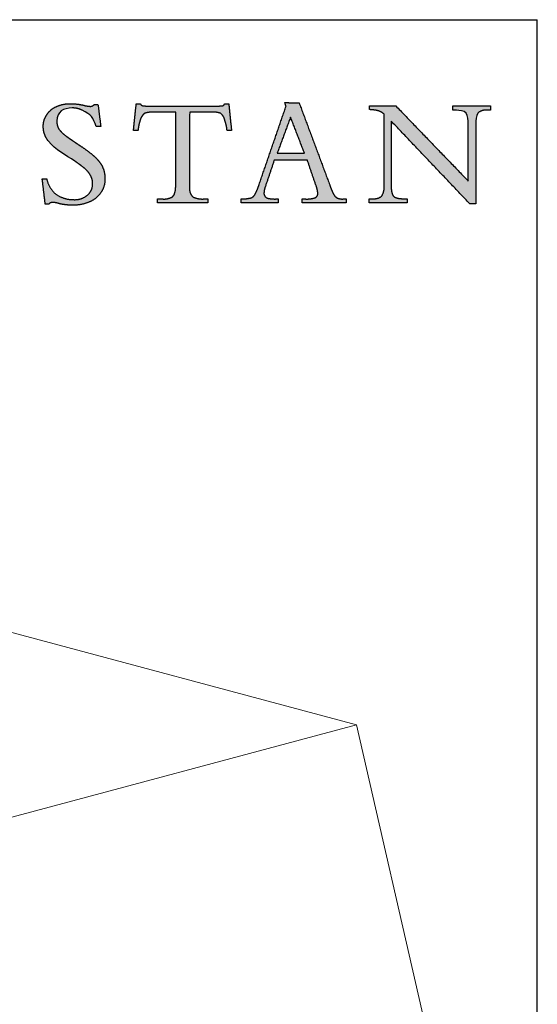
# Model space of a CAD drawing. Units: inches. Extents: x 4 to 128, y 5 to 98.
# Drawn here: x 115 to 128, y 75 to 98 of the extents above; entities that cross this region are included whole.
import ezdxf

# ---------------------------------------------------------------- set-up
doc = ezdxf.new("R2010")
doc.units = ezdxf.units.IN
doc.header["$LTSCALE"] = 12
doc.header["$MEASUREMENT"] = 0
doc.layers.add('LOGOS', color=7, linetype='Continuous')

# ---------------------------------------------------------------- blocks, each defined once
blk = doc.blocks.new('Block3')
at = {"layer": 'LOGOS'}
h = blk.add_hatch(color=7, dxfattribs=at)
edge = h.paths.add_edge_path(flags=0)
edge.add_spline(control_points=[(57.812, 17.796), (57.943, 16.77), (58.073, 15.743)], knot_values=[0, 0, 0, 0.075137, 0.075137, 0.075137], weights=[1, 1, 1], degree=2, periodic=0)
edge.add_spline(control_points=[(58.073, 15.743), (57.862, 15.743), (57.652, 15.743)], knot_values=[0, 0, 0, 0.015313, 0.015313, 0.015313], weights=[1, 1, 1], degree=2, periodic=0)
edge.add_spline(control_points=[(57.652, 15.743), (57.357, 16.579), (57.159, 16.859), (56.346, 17.253)], knot_values=[-0.07528, -0.07528, -0.07528, -0.07528, 0, 0, 0, 0], weights=[1, 1, 1, 1], degree=3, periodic=0)
edge.add_spline(control_points=[(56.346, 17.253), (56.052, 17.403), (55.73, 17.478), (55.399, 17.472)], knot_values=[0, 0, 0, 0, 0.035654, 0.035654, 0.035654, 0.035654], weights=[1, 0.980301, 0.980301, 1], degree=3, periodic=0)
edge.add_spline(control_points=[(55.399, 17.472), (54.612, 17.472), (53.971, 17.133), (53.971, 16.257)], knot_values=[0.035654, 0.035654, 0.035654, 0.035654, 0.112993, 0.112993, 0.112993, 0.112993], weights=[1, 1, 1, 1], degree=3, periodic=0)
edge.add_spline(control_points=[(53.971, 16.257), (53.953, 15.845), (54.169, 15.495)], knot_values=[0, 0, 0, 0.029025, 0.029025, 0.029025], weights=[1, 0.955846, 1], degree=2, periodic=0)
edge.add_spline(control_points=[(54.169, 15.495), (54.494, 15.069), (54.941, 14.772)], knot_values=[0, 0, 0, 0.038578, 0.038578, 0.038578], weights=[1, 0.98633, 1], degree=2, periodic=0)
edge.add_spline(control_points=[(54.941, 14.772), (55.148, 14.623), (55.362, 14.482)], knot_values=[0, 0, 0, 0.018551, 0.018551, 0.018551], weights=[1, 0.999805, 1], degree=2, periodic=0)
edge.add_spline(control_points=[(55.362, 14.482), (55.527, 14.367), (55.692, 14.25)], knot_values=[0, 0, 0, 0.014663, 0.014663, 0.014663], weights=[1, 0.999999, 1], degree=2, periodic=0)
edge.add_spline(control_points=[(55.692, 14.25), (55.916, 14.098), (56.141, 13.949)], knot_values=[0, 0, 0, 0.019638, 0.019638, 0.019638], weights=[1, 0.999973, 1], degree=2, periodic=0)
edge.add_spline(control_points=[(56.141, 13.949), (56.727, 13.567), (57.27, 13.126)], knot_values=[0.019638, 0.019638, 0.019638, 0.070368, 0.070368, 0.070368], weights=[1, 0.998684, 1], degree=2, periodic=0)
edge.add_spline(control_points=[(57.27, 13.126), (57.613, 12.848), (57.894, 12.506)], knot_values=[0.070368, 0.070368, 0.070368, 0.102355, 0.102355, 0.102355], weights=[1, 0.994846, 1], degree=2, periodic=0)
edge.add_spline(control_points=[(57.894, 12.506), (58.134, 12.215), (58.275, 11.865)], knot_values=[0.102355, 0.102355, 0.102355, 0.129554, 0.129554, 0.129554], weights=[1, 0.988133, 1], degree=2, periodic=0)
edge.add_spline(control_points=[(58.275, 11.865), (58.481, 11.377), (58.459, 10.847)], knot_values=[0, 0, 0, 0.037853, 0.037853, 0.037853], weights=[1, 0.975761, 1], degree=2, periodic=0)
edge.add_spline(control_points=[(58.459, 10.847), (58.479, 10.145), (58.08, 9.567)], knot_values=[0, 0, 0, 0.049319, 0.049319, 0.049319], weights=[1, 0.950507, 1], degree=2, periodic=0)
edge.add_spline(control_points=[(58.08, 9.567), (57.676, 8.964), (57.003, 8.696)], knot_values=[0.049319, 0.049319, 0.049319, 0.10038, 0.10038, 0.10038], weights=[1, 0.955217, 1], degree=2, periodic=0)
edge.add_spline(control_points=[(57.003, 8.696), (56.247, 8.372), (55.425, 8.39)], knot_values=[0, 0, 0, 0.058801, 0.058801, 0.058801], weights=[1, 0.97723, 1], degree=2, periodic=0)
edge.add_spline(control_points=[(55.425, 8.39), (55.156, 8.391), (54.889, 8.421)], knot_values=[0.058801, 0.058801, 0.058801, 0.078284, 0.078284, 0.078284], weights=[1, 0.998637, 1], degree=2, periodic=0)
edge.add_spline(control_points=[(54.889, 8.421), (54.612, 8.446), (54.34, 8.505)], knot_values=[0, 0, 0, 0.020195, 0.020195, 0.020195], weights=[1, 0.997971, 1], degree=2, periodic=0)
edge.add_spline(control_points=[(54.34, 8.505), (54.135, 8.556), (53.93, 8.607)], knot_values=[0, 0, 0, 0.015332, 0.015332, 0.015332], weights=[1, 1, 1], degree=2, periodic=0)
edge.add_spline(control_points=[(53.93, 8.607), (53.766, 8.648), (53.597, 8.65)], knot_values=[0, 0, 0, 0.012211, 0.012211, 0.012211], weights=[1, 0.992892, 1], degree=2, periodic=0)
edge.add_spline(control_points=[(53.597, 8.65), (53.367, 8.673), (53.223, 8.491)], knot_values=[0, 0, 0, 0.015404, 0.015404, 0.015404], weights=[1, 0.877476, 1], degree=2, periodic=0)
edge.add_spline(control_points=[(53.223, 8.491), (53.057, 8.491), (52.89, 8.491)], knot_values=[0, 0, 0, 0.012086, 0.012086, 0.012086], weights=[1, 1, 1], degree=2, periodic=0)
edge.add_spline(control_points=[(52.89, 8.491), (52.749, 9.675), (52.607, 10.859)], knot_values=[0, 0, 0, 0.086585, 0.086585, 0.086585], weights=[1, 1, 1], degree=2, periodic=0)
edge.add_spline(control_points=[(52.607, 10.859), (52.818, 10.859), (53.028, 10.859)], knot_values=[0, 0, 0, 0.015292, 0.015292, 0.015292], weights=[1, 1, 1], degree=2, periodic=0)
edge.add_spline(control_points=[(53.028, 10.859), (53.201, 10.019), (53.842, 9.451)], knot_values=[0, 0, 0, 0.060081, 0.060081, 0.060081], weights=[1, 0.948744, 1], degree=2, periodic=0)
edge.add_spline(control_points=[(53.842, 9.451), (54.611, 8.892), (55.562, 8.911)], knot_values=[0, 0, 0, 0.066632, 0.066632, 0.066632], weights=[1, 0.947895, 1], degree=2, periodic=0)
edge.add_spline(control_points=[(55.562, 8.911), (56.267, 8.882), (56.819, 9.321)], knot_values=[0, 0, 0, 0.049019, 0.049019, 0.049019], weights=[1, 0.937526, 1], degree=2, periodic=0)
edge.add_spline(control_points=[(56.819, 9.321), (57.326, 9.733), (57.308, 10.387)], knot_values=[0.049019, 0.049019, 0.049019, 0.093124, 0.093124, 0.093124], weights=[1, 0.897173, 1], degree=2, periodic=0)
edge.add_spline(control_points=[(57.308, 10.387), (57.319, 10.813), (57.105, 11.183)], knot_values=[0, 0, 0, 0.030202, 0.030202, 0.030202], weights=[1, 0.962499, 1], degree=2, periodic=0)
edge.add_spline(control_points=[(57.105, 11.183), (56.861, 11.61), (56.468, 11.906)], knot_values=[0.030202, 0.030202, 0.030202, 0.065462, 0.065462, 0.065462], weights=[1, 0.979538, 1], degree=2, periodic=0)
edge.add_spline(control_points=[(56.468, 11.906), (56.2, 12.12), (55.925, 12.322), (55.641, 12.514)], knot_values=[0, 0, 0, 0, 0.037252, 0.037252, 0.037252, 0.037252], weights=[1, 0.999477, 0.999477, 1], degree=3, periodic=0)
edge.add_spline(control_points=[(55.641, 12.514), (54.846, 13.067), (53.82, 13.555), (53.183, 14.366)], knot_values=[0.037252, 0.037252, 0.037252, 0.037252, 0.149531, 0.149531, 0.149531, 0.149531], weights=[1, 1, 1, 1], degree=3, periodic=0)
edge.add_spline(control_points=[(53.183, 14.366), (52.867, 14.76), (52.702, 15.238), (52.706, 15.743)], knot_values=[0.149531, 0.149531, 0.149531, 0.149531, 0.203505, 0.203505, 0.203505, 0.203505], weights=[1, 0.961303, 0.961303, 1], degree=3, periodic=0)
edge.add_spline(control_points=[(52.706, 15.743), (52.691, 16.34), (53.027, 16.833)], knot_values=[0, 0, 0, 0.041937, 0.041937, 0.041937], weights=[1, 0.951743, 1], degree=2, periodic=0)
edge.add_spline(control_points=[(53.027, 16.833), (53.359, 17.357), (53.932, 17.593)], knot_values=[0.041937, 0.041937, 0.041937, 0.085523, 0.085523, 0.085523], weights=[1, 0.953169, 1], degree=2, periodic=0)
edge.add_spline(control_points=[(53.932, 17.593), (54.558, 17.888), (55.25, 17.868)], knot_values=[0, 0, 0, 0.049332, 0.049332, 0.049332], weights=[1, 0.972542, 1], degree=2, periodic=0)
edge.add_spline(control_points=[(55.25, 17.868), (55.872, 17.867), (56.476, 17.723)], knot_values=[0, 0, 0, 0.044926, 0.044926, 0.044926], weights=[1, 0.993342, 1], degree=2, periodic=0)
edge.add_spline(control_points=[(56.476, 17.723), (56.771, 17.637), (57.077, 17.622)], knot_values=[0, 0, 0, 0.022166, 0.022166, 0.022166], weights=[1, 0.993148, 1], degree=2, periodic=0)
edge.add_spline(control_points=[(57.077, 17.622), (57.313, 17.615), (57.466, 17.796)], knot_values=[0, 0, 0, 0.016002, 0.016002, 0.016002], weights=[1, 0.900572, 1], degree=2, periodic=0)
edge.add_spline(control_points=[(57.466, 17.796), (57.639, 17.796), (57.812, 17.796)], knot_values=[0, 0, 0, 0.012575, 0.012575, 0.012575], weights=[1, 1, 1], degree=2, periodic=0)
h = blk.add_hatch(color=7, dxfattribs=at)
edge = h.paths.add_edge_path(flags=0)
edge.add_spline(control_points=[(65.058, 9.999), (65.066, 10.119), (65.073, 10.238)], knot_values=[0, 0, 0, 0.008682, 0.008682, 0.008682], weights=[1, 1, 1], degree=2, periodic=0)
edge.add_spline(control_points=[(65.073, 10.238), (65.073, 10.369), (65.073, 10.5)], knot_values=[0, 0, 0, 0.009514, 0.009514, 0.009514], weights=[1, 1, 1], degree=2, periodic=0)
edge.add_spline(control_points=[(65.073, 10.5), (65.079, 13.791), (65.084, 17.082)], knot_values=[0, 0, 0, 0.238996, 0.238996, 0.238996], weights=[1, 1, 1], degree=2, periodic=0)
edge.add_spline(control_points=[(65.084, 17.082), (64.033, 17.082), (62.981, 17.082)], knot_values=[0, 0, 0, 0.076377, 0.076377, 0.076377], weights=[1, 1, 1], degree=2, periodic=0)
edge.add_spline(control_points=[(62.981, 17.082), (62.564, 17.099), (62.168, 16.969)], knot_values=[0, 0, 0, 0.02994, 0.02994, 0.02994], weights=[1, 0.983963, 1], degree=2, periodic=0)
edge.add_spline(control_points=[(62.168, 16.969), (61.879, 16.745), (61.771, 16.395)], knot_values=[0, 0, 0, 0.025746, 0.025746, 0.025746], weights=[1, 0.953039, 1], degree=2, periodic=0)
edge.add_spline(control_points=[(61.771, 16.395), (61.605, 15.893), (61.546, 15.367)], knot_values=[0, 0, 0, 0.038281, 0.038281, 0.038281], weights=[1, 0.994604, 1], degree=2, periodic=0)
edge.add_spline(control_points=[(61.546, 15.367), (61.379, 15.367), (61.212, 15.367)], knot_values=[0, 0, 0, 0.01213, 0.01213, 0.01213], weights=[1, 1, 1], degree=2, periodic=0)
edge.add_spline(control_points=[(61.212, 15.367), (61.167, 15.367), (61.123, 15.367)], knot_values=[0, 0, 0, 0.003245, 0.003245, 0.003245], weights=[1, 1, 1], degree=2, periodic=0)
edge.add_spline(control_points=[(61.123, 15.367), (61.167, 15.795), (61.212, 16.224)], knot_values=[0, 0, 0, 0.031265, 0.031265, 0.031265], weights=[1, 1, 1], degree=2, periodic=0)
edge.add_spline(control_points=[(61.212, 16.224), (61.297, 17.033), (61.381, 17.842)], knot_values=[0, 0, 0, 0.059078, 0.059078, 0.059078], weights=[1, 1, 1], degree=2, periodic=0)
edge.add_spline(control_points=[(61.381, 17.842), (61.579, 17.842), (61.776, 17.842)], knot_values=[0, 0, 0, 0.014347, 0.014347, 0.014347], weights=[1, 1, 1], degree=2, periodic=0)
edge.add_spline(control_points=[(61.776, 17.842), (61.856, 17.692), (62.024, 17.674)], knot_values=[0, 0, 0, 0.011323, 0.011323, 0.011323], weights=[1, 0.883086, 1], degree=2, periodic=0)
edge.add_spline(control_points=[(62.024, 17.674), (62.365, 17.635), (62.709, 17.643)], knot_values=[0.011323, 0.011323, 0.011323, 0.036216, 0.036216, 0.036216], weights=[1, 0.997684, 1], degree=2, periodic=0)
edge.add_spline(control_points=[(62.709, 17.643), (65.717, 17.643), (68.725, 17.643)], knot_values=[0, 0, 0, 0.218451, 0.218451, 0.218451], weights=[1, 1, 1], degree=2, periodic=0)
edge.add_spline(control_points=[(68.725, 17.643), (69.074, 17.635), (69.421, 17.679)], knot_values=[0, 0, 0, 0.025311, 0.025311, 0.025311], weights=[1, 0.997291, 1], degree=2, periodic=0)
edge.add_spline(control_points=[(69.421, 17.679), (69.573, 17.696), (69.622, 17.842)], knot_values=[0.025311, 0.025311, 0.025311, 0.035252, 0.035252, 0.035252], weights=[1, 0.843987, 1], degree=2, periodic=0)
edge.add_spline(control_points=[(69.622, 17.842), (69.82, 17.842), (70.017, 17.842)], knot_values=[0, 0, 0, 0.01434, 0.01434, 0.01434], weights=[1, 1, 1], degree=2, periodic=0)
edge.add_spline(control_points=[(70.017, 17.842), (70.147, 16.605), (70.276, 15.367)], knot_values=[0, 0, 0, 0.090344, 0.090344, 0.090344], weights=[1, 1, 1], degree=2, periodic=0)
edge.add_spline(control_points=[(70.276, 15.367), (70.067, 15.367), (69.859, 15.367)], knot_values=[0, 0, 0, 0.015133, 0.015133, 0.015133], weights=[1, 1, 1], degree=2, periodic=0)
edge.add_spline(control_points=[(69.859, 15.367), (69.803, 15.903), (69.622, 16.412)], knot_values=[0, 0, 0, 0.038977, 0.038977, 0.038977], weights=[1, 0.99306, 1], degree=2, periodic=0)
edge.add_spline(control_points=[(69.622, 16.412), (69.529, 16.753), (69.252, 16.974)], knot_values=[0, 0, 0, 0.024849, 0.024849, 0.024849], weights=[1, 0.950724, 1], degree=2, periodic=0)
edge.add_spline(control_points=[(69.252, 16.974), (68.863, 17.101), (68.454, 17.082)], knot_values=[0, 0, 0, 0.029397, 0.029397, 0.029397], weights=[1, 0.983634, 1], degree=2, periodic=0)
edge.add_spline(control_points=[(68.454, 17.082), (67.412, 17.082), (66.369, 17.082)], knot_values=[0, 0, 0, 0.075736, 0.075736, 0.075736], weights=[1, 1, 1], degree=2, periodic=0)
edge.add_spline(control_points=[(66.369, 17.082), (66.363, 13.791), (66.357, 10.5)], knot_values=[0, 0, 0, 0.238996, 0.238996, 0.238996], weights=[1, 1, 1], degree=2, periodic=0)
edge.add_spline(control_points=[(66.357, 10.5), (66.357, 10.369), (66.357, 10.238)], knot_values=[0, 0, 0, 0.009514, 0.009514, 0.009514], weights=[1, 1, 1], degree=2, periodic=0)
edge.add_spline(control_points=[(66.357, 10.238), (66.357, 10.119), (66.357, 9.999)], knot_values=[0, 0, 0, 0.008666, 0.008666, 0.008666], weights=[1, 1, 1], degree=2, periodic=0)
edge.add_spline(control_points=[(66.357, 9.999), (66.315, 9.524), (66.649, 9.183)], knot_values=[0, 0, 0, 0.032467, 0.032467, 0.032467], weights=[1, 0.908426, 1], degree=2, periodic=0)
edge.add_spline(control_points=[(66.649, 9.183), (67.137, 8.937), (67.683, 8.976)], knot_values=[0, 0, 0, 0.038757, 0.038757, 0.038757], weights=[1, 0.964207, 1], degree=2, periodic=0)
edge.add_spline(control_points=[(67.683, 8.976), (67.872, 8.976), (68.062, 8.976)], knot_values=[0, 0, 0, 0.013768, 0.013768, 0.013768], weights=[1, 1, 1], degree=2, periodic=0)
edge.add_spline(control_points=[(68.062, 8.976), (68.062, 8.792), (68.062, 8.607)], knot_values=[0, 0, 0, 0.013382, 0.013382, 0.013382], weights=[1, 1, 1], degree=2, periodic=0)
edge.add_spline(control_points=[(68.062, 8.607), (65.708, 8.607), (63.355, 8.607)], knot_values=[0, 0, 0, 0.1709, 0.1709, 0.1709], weights=[1, 1, 1], degree=2, periodic=0)
edge.add_spline(control_points=[(63.355, 8.607), (63.355, 8.792), (63.355, 8.976)], knot_values=[0, 0, 0, 0.013382, 0.013382, 0.013382], weights=[1, 1, 1], degree=2, periodic=0)
edge.add_spline(control_points=[(63.355, 8.976), (63.588, 8.976), (63.82, 8.976)], knot_values=[0, 0, 0, 0.016885, 0.016885, 0.016885], weights=[1, 1, 1], degree=2, periodic=0)
edge.add_spline(control_points=[(63.82, 8.976), (64.331, 8.924), (64.775, 9.183)], knot_values=[0, 0, 0, 0.036062, 0.036062, 0.036062], weights=[1, 0.950506, 1], degree=2, periodic=0)
edge.add_spline(control_points=[(64.775, 9.183), (65.002, 9.358), (65.044, 9.763), (65.058, 9.999)], knot_values=[-0.032259, -0.032259, -0.032259, -0.032259, 0, 0, 0, 0], weights=[1, 1, 1, 1], degree=3, periodic=0)
h = blk.add_hatch(color=7, dxfattribs=at)
edge = h.paths.add_edge_path(flags=0)
edge.add_spline(control_points=[(78.086, 9.095), (78.36, 9.229), (78.333, 9.532)], knot_values=[0, 0, 0, 0.019375, 0.019375, 0.019375], weights=[1, 0.823995, 1], degree=2, periodic=0)
edge.add_spline(control_points=[(78.333, 9.532), (78.284, 9.913), (78.147, 10.271)], knot_values=[0, 0, 0, 0.027722, 0.027722, 0.027722], weights=[1, 0.993001, 1], degree=2, periodic=0)
edge.add_spline(control_points=[(78.147, 10.271), (77.749, 11.433), (77.352, 12.595)], knot_values=[0, 0, 0, 0.089178, 0.089178, 0.089178], weights=[1, 1, 1], degree=2, periodic=0)
edge.add_spline(control_points=[(77.352, 12.595), (75.806, 12.594), (74.26, 12.593)], knot_values=[0, 0, 0, 0.112242, 0.112242, 0.112242], weights=[1, 1, 1], degree=2, periodic=0)
edge.add_spline(control_points=[(74.26, 12.593), (73.851, 11.379), (73.442, 10.165)], knot_values=[0, 0, 0, 0.093037, 0.093037, 0.093037], weights=[1, 1, 1], degree=2, periodic=0)
edge.add_spline(control_points=[(73.442, 10.165), (73.319, 9.86), (73.303, 9.532)], knot_values=[0, 0, 0, 0.023629, 0.023629, 0.023629], weights=[1, 0.986263, 1], degree=2, periodic=0)
edge.add_spline(control_points=[(73.303, 9.532), (73.29, 9.346), (73.41, 9.203)], knot_values=[0, 0, 0, 0.01286, 0.01286, 0.01286], weights=[1, 0.927355, 1], degree=2, periodic=0)
edge.add_spline(control_points=[(73.41, 9.203), (73.551, 9.054), (73.754, 9.026)], knot_values=[0, 0, 0, 0.014337, 0.014337, 0.014337], weights=[1, 0.942452, 1], degree=2, periodic=0)
edge.add_spline(control_points=[(73.754, 9.026), (74.077, 8.962), (74.406, 8.973)], knot_values=[0, 0, 0, 0.023773, 0.023773, 0.023773], weights=[1, 0.993554, 1], degree=2, periodic=0)
edge.add_spline(control_points=[(74.406, 8.973), (74.511, 8.973), (74.617, 8.973)], knot_values=[0, 0, 0, 0.007667, 0.007667, 0.007667], weights=[1, 1, 1], degree=2, periodic=0)
edge.add_spline(control_points=[(74.617, 8.973), (74.617, 8.79), (74.617, 8.607)], knot_values=[0, 0, 0, 0.013265, 0.013265, 0.013265], weights=[1, 1, 1], degree=2, periodic=0)
edge.add_spline(control_points=[(74.617, 8.607), (72.894, 8.607), (71.172, 8.607)], knot_values=[0, 0, 0, 0.125079, 0.125079, 0.125079], weights=[1, 1, 1], degree=2, periodic=0)
edge.add_spline(control_points=[(71.172, 8.607), (71.172, 8.79), (71.172, 8.973)], knot_values=[0, 0, 0, 0.013265, 0.013265, 0.013265], weights=[1, 1, 1], degree=2, periodic=0)
edge.add_spline(control_points=[(71.172, 8.973), (71.642, 8.975), (72.102, 9.076)], knot_values=[0, 0, 0, 0.034033, 0.034033, 0.034033], weights=[1, 0.994337, 1], degree=2, periodic=0)
edge.add_spline(control_points=[(72.102, 9.076), (72.356, 9.181), (72.476, 9.429)], knot_values=[0, 0, 0, 0.019115, 0.019115, 0.019115], weights=[1, 0.934253, 1], degree=2, periodic=0)
edge.add_spline(control_points=[(72.476, 9.429), (72.706, 9.862), (72.852, 10.33)], knot_values=[0, 0, 0, 0.035488, 0.035488, 0.035488], weights=[1, 0.995741, 1], degree=2, periodic=0)
edge.add_spline(control_points=[(72.852, 10.33), (74.107, 13.977), (75.362, 17.625)], knot_values=[0, 0, 0, 0.280138, 0.280138, 0.280138], weights=[1, 1, 1], degree=2, periodic=0)
edge.add_spline(control_points=[(75.362, 17.625), (75.309, 17.798), (75.256, 17.971)], knot_values=[0, 0, 0, 0.012965, 0.012965, 0.012965], weights=[1, 1, 1], degree=2, periodic=0)
edge.add_spline(control_points=[(75.256, 17.971), (75.921, 17.961), (76.585, 17.951)], knot_values=[0, 0, 0, 0.048245, 0.048245, 0.048245], weights=[1, 1, 1], degree=2, periodic=0)
edge.add_spline(control_points=[(76.585, 17.951), (78.01, 14.126), (79.436, 10.3)], knot_values=[0, 0, 0, 0.296453, 0.296453, 0.296453], weights=[1, 1, 1], degree=2, periodic=0)
edge.add_spline(control_points=[(79.436, 10.3), (79.586, 9.861), (79.788, 9.444)], knot_values=[0, 0, 0, 0.033647, 0.033647, 0.033647], weights=[1, 0.998138, 1], degree=2, periodic=0)
edge.add_spline(control_points=[(79.788, 9.444), (79.901, 9.204), (80.132, 9.073)], knot_values=[0.033647, 0.033647, 0.033647, 0.052312, 0.052312, 0.052312], weights=[1, 0.953066, 1], degree=2, periodic=0)
edge.add_spline(control_points=[(80.132, 9.073), (80.389, 8.954), (80.672, 8.973)], knot_values=[0, 0, 0, 0.020141, 0.020141, 0.020141], weights=[1, 0.968795, 1], degree=2, periodic=0)
edge.add_spline(control_points=[(80.672, 8.973), (80.821, 8.973), (80.97, 8.973)], knot_values=[0, 0, 0, 0.010831, 0.010831, 0.010831], weights=[1, 1, 1], degree=2, periodic=0)
edge.add_spline(control_points=[(80.97, 8.973), (80.97, 8.79), (80.97, 8.607)], knot_values=[0, 0, 0, 0.013265, 0.013265, 0.013265], weights=[1, 1, 1], degree=2, periodic=0)
edge.add_spline(control_points=[(80.97, 8.607), (78.914, 8.607), (76.857, 8.607)], knot_values=[0, 0, 0, 0.149361, 0.149361, 0.149361], weights=[1, 1, 1], degree=2, periodic=0)
edge.add_spline(control_points=[(76.857, 8.607), (76.857, 8.79), (76.857, 8.973)], knot_values=[0, 0, 0, 0.013265, 0.013265, 0.013265], weights=[1, 1, 1], degree=2, periodic=0)
edge.add_spline(control_points=[(76.857, 8.973), (77.024, 8.973), (77.192, 8.973)], knot_values=[0, 0, 0, 0.012169, 0.012169, 0.012169], weights=[1, 1, 1], degree=2, periodic=0)
edge.add_spline(control_points=[(77.192, 8.973), (77.65, 8.951), (78.086, 9.095)], knot_values=[0, 0, 0, 0.032941, 0.032941, 0.032941], weights=[1, 0.983145, 1], degree=2, periodic=0)
edge = h.paths.add_edge_path(flags=0)
edge.add_spline(control_points=[(75.786, 16.617), (75.163, 14.933), (74.539, 13.249)], knot_values=[0, 0, 0, 0.130393, 0.130393, 0.130393], weights=[1, 1, 1], degree=2, periodic=0)
edge.add_spline(control_points=[(74.539, 13.249), (75.812, 13.249), (77.085, 13.249)], knot_values=[0, 0, 0, 0.092441, 0.092441, 0.092441], weights=[1, 1, 1], degree=2, periodic=0)
edge.add_spline(control_points=[(77.085, 13.249), (76.435, 14.933), (75.786, 16.617)], knot_values=[0, 0, 0, 0.131061, 0.131061, 0.131061], weights=[1, 1, 1], degree=2, periodic=0)
h = blk.add_hatch(color=7, dxfattribs=at)
edge = h.paths.add_edge_path(flags=0)
edge.add_spline(control_points=[(92.374, 10.647), (92.374, 13.101), (92.374, 15.556)], knot_values=[0, 0, 0, 0.178235, 0.178235, 0.178235], weights=[1, 1, 1], degree=2, periodic=0)
edge.add_spline(control_points=[(92.374, 15.556), (92.374, 15.779), (92.374, 16.003)], knot_values=[0, 0, 0, 0.01625, 0.01625, 0.01625], weights=[1, 1, 1], degree=2, periodic=0)
edge.add_spline(control_points=[(92.374, 16.003), (92.374, 16.264), (92.358, 16.762), (92.169, 16.998)], knot_values=[-0.037468, -0.037468, -0.037468, -0.037468, 0, 0, 0, 0], weights=[1, 1, 1, 1], degree=3, periodic=0)
edge.add_spline(control_points=[(92.169, 16.998), (91.992, 17.221), (91.505, 17.257), (91.276, 17.257)], knot_values=[0, 0, 0, 0, 0.034699, 0.034699, 0.034699, 0.034699], weights=[1, 1, 1, 1], degree=3, periodic=0)
edge.add_spline(control_points=[(91.276, 17.257), (91.107, 17.257), (90.938, 17.257)], knot_values=[0, 0, 0, 0.012251, 0.012251, 0.012251], weights=[1, 1, 1], degree=2, periodic=0)
edge.add_spline(control_points=[(90.938, 17.257), (90.938, 17.459), (90.938, 17.661)], knot_values=[0, 0, 0, 0.014664, 0.014664, 0.014664], weights=[1, 1, 1], degree=2, periodic=0)
edge.add_spline(control_points=[(90.938, 17.661), (92.685, 17.661), (94.432, 17.661)], knot_values=[0, 0, 0, 0.126865, 0.126865, 0.126865], weights=[1, 1, 1], degree=2, periodic=0)
edge.add_spline(control_points=[(94.432, 17.661), (94.432, 17.459), (94.432, 17.257)], knot_values=[0, 0, 0, 0.014664, 0.014664, 0.014664], weights=[1, 1, 1], degree=2, periodic=0)
edge.add_spline(control_points=[(94.432, 17.257), (94.25, 17.257), (94.068, 17.257)], knot_values=[0, 0, 0, 0.01321, 0.01321, 0.01321], weights=[1, 1, 1], degree=2, periodic=0)
edge.add_spline(control_points=[(94.068, 17.257), (93.616, 17.304), (93.276, 17.001)], knot_values=[0, 0, 0, 0.03112, 0.03112, 0.03112], weights=[1, 0.914843, 1], degree=2, periodic=0)
edge.add_spline(control_points=[(93.276, 17.001), (93.088, 16.765), (93.067, 16.261), (93.064, 16.001)], knot_values=[-0.037659, -0.037659, -0.037659, -0.037659, 0, 0, 0, 0], weights=[1, 1, 1, 1], degree=3, periodic=0)
edge.add_spline(control_points=[(93.064, 16.001), (93.064, 15.778), (93.064, 15.556)], knot_values=[0, 0, 0, 0.016167, 0.016167, 0.016167], weights=[1, 1, 1], degree=2, periodic=0)
edge.add_spline(control_points=[(93.064, 15.556), (93.064, 12.041), (93.064, 8.526)], knot_values=[0, 0, 0, 0.255239, 0.255239, 0.255239], weights=[1, 1, 1], degree=2, periodic=0)
edge.add_spline(control_points=[(93.064, 8.526), (92.789, 8.526), (92.514, 8.526)], knot_values=[0, 0, 0, 0.019959, 0.019959, 0.019959], weights=[1, 1, 1], degree=2, periodic=0)
edge.add_spline(control_points=[(92.514, 8.526), (88.847, 12.384), (85.18, 16.243)], knot_values=[0, 0, 0, 0.386555, 0.386555, 0.386555], weights=[1, 1, 1], degree=2, periodic=0)
edge.add_spline(control_points=[(85.18, 16.243), (85.18, 13.475), (85.18, 10.707)], knot_values=[0, 0, 0, 0.200994, 0.200994, 0.200994], weights=[1, 1, 1], degree=2, periodic=0)
edge.add_spline(control_points=[(85.18, 10.707), (85.18, 10.479), (85.18, 10.252)], knot_values=[0, 0, 0, 0.016519, 0.016519, 0.016519], weights=[1, 1, 1], degree=2, periodic=0)
edge.add_spline(control_points=[(85.18, 10.252), (85.159, 9.853), (85.268, 9.468)], knot_values=[0, 0, 0, 0.028784, 0.028784, 0.028784], weights=[1, 0.986507, 1], degree=2, periodic=0)
edge.add_spline(control_points=[(85.268, 9.468), (85.338, 9.207), (85.589, 9.107)], knot_values=[0.028784, 0.028784, 0.028784, 0.046972, 0.046972, 0.046972], weights=[1, 0.893957, 1], degree=2, periodic=0)
edge.add_spline(control_points=[(85.589, 9.107), (85.925, 8.988), (86.281, 9.003)], knot_values=[0, 0, 0, 0.025565, 0.025565, 0.025565], weights=[1, 0.982072, 1], degree=2, periodic=0)
edge.add_spline(control_points=[(86.281, 9.003), (86.476, 9.003), (86.67, 9.003)], knot_values=[0, 0, 0, 0.014113, 0.014113, 0.014113], weights=[1, 1, 1], degree=2, periodic=0)
edge.add_spline(control_points=[(86.67, 9.003), (86.67, 8.808), (86.67, 8.613)], knot_values=[0, 0, 0, 0.014154, 0.014154, 0.014154], weights=[1, 1, 1], degree=2, periodic=0)
edge.add_spline(control_points=[(86.67, 8.613), (84.904, 8.613), (83.137, 8.613)], knot_values=[0, 0, 0, 0.128271, 0.128271, 0.128271], weights=[1, 1, 1], degree=2, periodic=0)
edge.add_spline(control_points=[(83.137, 8.613), (83.137, 8.808), (83.137, 9.003)], knot_values=[0, 0, 0, 0.014154, 0.014154, 0.014154], weights=[1, 1, 1], degree=2, periodic=0)
edge.add_spline(control_points=[(83.137, 9.003), (83.338, 9.003), (83.539, 9.003)], knot_values=[0, 0, 0, 0.014589, 0.014589, 0.014589], weights=[1, 1, 1], degree=2, periodic=0)
edge.add_spline(control_points=[(83.539, 9.003), (83.987, 8.959), (84.312, 9.269)], knot_values=[0, 0, 0, 0.030622, 0.030622, 0.030622], weights=[1, 0.909173, 1], degree=2, periodic=0)
edge.add_spline(control_points=[(84.312, 9.269), (84.562, 9.729), (84.529, 10.252)], knot_values=[0, 0, 0, 0.037028, 0.037028, 0.037028], weights=[1, 0.961073, 1], degree=2, periodic=0)
edge.add_spline(control_points=[(84.529, 10.252), (84.529, 10.478), (84.529, 10.705)], knot_values=[0, 0, 0, 0.016436, 0.016436, 0.016436], weights=[1, 1, 1], degree=2, periodic=0)
edge.add_spline(control_points=[(84.529, 10.705), (84.529, 13.795), (84.529, 16.885)], knot_values=[0, 0, 0, 0.224387, 0.224387, 0.224387], weights=[1, 1, 1], degree=2, periodic=0)
edge.add_spline(control_points=[(84.529, 16.885), (84.296, 17.091), (84.003, 17.199)], knot_values=[0, 0, 0, 0.022371, 0.022371, 0.022371], weights=[1, 0.982688, 1], degree=2, periodic=0)
edge.add_spline(control_points=[(84.003, 17.199), (83.583, 17.304), (83.151, 17.316)], knot_values=[0, 0, 0, 0.031305, 0.031305, 0.031305], weights=[1, 0.994052, 1], degree=2, periodic=0)
edge.add_spline(control_points=[(83.151, 17.316), (83.151, 17.488), (83.151, 17.661)], knot_values=[0, 0, 0, 0.012555, 0.012555, 0.012555], weights=[1, 1, 1], degree=2, periodic=0)
edge.add_spline(control_points=[(83.151, 17.661), (84.38, 17.661), (85.61, 17.661)], knot_values=[0, 0, 0, 0.089318, 0.089318, 0.089318], weights=[1, 1, 1], degree=2, periodic=0)
edge.add_spline(control_points=[(85.61, 17.661), (88.992, 14.154), (92.374, 10.647)], knot_values=[0, 0, 0, 0.353807, 0.353807, 0.353807], weights=[1, 1, 1], degree=2, periodic=0)
for points, weights, degree in [([(53.027, 16.833), (53.359, 17.357), (53.932, 17.593)], [1, 0.953169295743, 1], 2), ([(53.932, 17.593), (54.558, 17.888), (55.25, 17.868)], [1, 0.972542262816, 1], 2), ([(55.25, 17.868), (55.872, 17.867), (56.476, 17.723)], [1, 0.993342267417, 1], 2), ([(56.346, 17.253), (56.052, 17.403), (55.73, 17.478), (55.399, 17.472)], [1, 0.980300974909, 0.980300974909, 1], 3), ([(56.476, 17.723), (56.771, 17.637), (57.077, 17.622)], [1, 0.993148395422, 1], 2), ([(57.077, 17.622), (57.313, 17.615), (57.466, 17.796)], [1, 0.900571535237, 1], 2), ([(61.776, 17.842), (61.856, 17.692), (62.024, 17.674)], [1, 0.883085944789, 1], 2), ([(62.024, 17.674), (62.365, 17.635), (62.709, 17.643)], [1, 0.997683566911, 1], 2), ([(68.725, 17.643), (69.074, 17.635), (69.421, 17.679)], [1, 0.99729074022, 1], 2), ([(69.421, 17.679), (69.573, 17.696), (69.622, 17.842)], [1, 0.843987380662, 1], 2), ([(52.706, 15.743), (52.691, 16.34), (53.027, 16.833)], [1, 0.951742886076, 1], 2), ([(62.168, 16.969), (61.879, 16.745), (61.771, 16.395)], [1, 0.953038823279, 1], 2), ([(62.981, 17.082), (62.564, 17.099), (62.168, 16.969)], [1, 0.98396305834, 1], 2), ([(69.252, 16.974), (68.863, 17.101), (68.454, 17.082)], [1, 0.983633769275, 1], 2), ([(69.622, 16.412), (69.529, 16.753), (69.252, 16.974)], [1, 0.950723785862, 1], 2), ([(84.003, 17.199), (83.583, 17.304), (83.151, 17.316)], [1, 0.994051517982, 1], 2), ([(84.529, 16.885), (84.296, 17.091), (84.003, 17.199)], [1, 0.982688100543, 1], 2), ([(94.068, 17.257), (93.616, 17.304), (93.276, 17.001)], [1, 0.914842832184, 1], 2), ([(53.183, 14.366), (52.867, 14.76), (52.702, 15.238), (52.706, 15.743)], [1, 0.961303494053, 0.961303494053, 1], 3), ([(53.971, 16.257), (53.953, 15.845), (54.169, 15.495)], [1, 0.955845770681, 1], 2), ([(61.771, 16.395), (61.605, 15.893), (61.546, 15.367)], [1, 0.994604153025, 1], 2), ([(69.859, 15.367), (69.803, 15.903), (69.622, 16.412)], [1, 0.993060219513, 1], 2), ([(54.169, 15.495), (54.494, 15.069), (54.941, 14.772)], [1, 0.986329603346, 1], 2), ([(54.941, 14.772), (55.148, 14.623), (55.362, 14.482)], [1, 0.999805460986, 1], 2), ([(55.362, 14.482), (55.527, 14.367), (55.692, 14.25)], [1, 0.999998503071, 1], 2), ([(55.692, 14.25), (55.916, 14.098), (56.141, 13.949)], [1, 0.999972582275, 1], 2), ([(56.141, 13.949), (56.727, 13.567), (57.27, 13.126)], [1, 0.99868422729, 1], 2), ([(57.27, 13.126), (57.613, 12.848), (57.894, 12.506)], [1, 0.994846183959, 1], 2), ([(56.468, 11.906), (56.2, 12.12), (55.925, 12.322), (55.641, 12.514)], [1, 0.999477085245, 0.999477085245, 1], 3), ([(57.894, 12.506), (58.134, 12.215), (58.275, 11.865)], [1, 0.988132758874, 1], 2), ([(57.105, 11.183), (56.861, 11.61), (56.468, 11.906)], [1, 0.979538483535, 1], 2), ([(57.308, 10.387), (57.319, 10.813), (57.105, 11.183)], [1, 0.962498815829, 1], 2), ([(58.275, 11.865), (58.481, 11.377), (58.459, 10.847)], [1, 0.975760621114, 1], 2), ([(53.028, 10.859), (53.201, 10.019), (53.842, 9.451)], [1, 0.948743714861, 1], 2), ([(56.819, 9.321), (57.326, 9.733), (57.308, 10.387)], [1, 0.89717265615, 1], 2), ([(58.459, 10.847), (58.479, 10.145), (58.08, 9.567)], [1, 0.950507091948, 1], 2), ([(72.476, 9.429), (72.706, 9.862), (72.852, 10.33)], [1, 0.995741045369, 1], 2), ([(73.442, 10.165), (73.319, 9.86), (73.303, 9.532)], [1, 0.986263339, 1], 2), ([(78.333, 9.532), (78.284, 9.913), (78.147, 10.271)], [1, 0.993001240735, 1], 2), ([(79.436, 10.3), (79.586, 9.861), (79.788, 9.444)], [1, 0.998137742878, 1], 2), ([(84.312, 9.269), (84.562, 9.729), (84.529, 10.252)], [1, 0.961073100351, 1], 2), ([(85.18, 10.252), (85.159, 9.853), (85.268, 9.468)], [1, 0.986506558125, 1], 2), ([(53.842, 9.451), (54.611, 8.892), (55.562, 8.911)], [1, 0.947895036021, 1], 2), ([(55.562, 8.911), (56.267, 8.882), (56.819, 9.321)], [1, 0.937526458441, 1], 2), ([(58.08, 9.567), (57.676, 8.964), (57.003, 8.696)], [1, 0.955216626016, 1], 2), ([(66.357, 9.999), (66.315, 9.524), (66.649, 9.183)], [1, 0.908426132762, 1], 2), ([(72.102, 9.076), (72.356, 9.181), (72.476, 9.429)], [1, 0.934252879173, 1], 2), ([(73.303, 9.532), (73.29, 9.346), (73.41, 9.203)], [1, 0.927355167861, 1], 2), ([(73.41, 9.203), (73.551, 9.054), (73.754, 9.026)], [1, 0.942452115188, 1], 2), ([(78.086, 9.095), (78.36, 9.229), (78.333, 9.532)], [1, 0.823995481473, 1], 2), ([(79.788, 9.444), (79.901, 9.204), (80.132, 9.073)], [1, 0.953065886419, 1], 2), ([(83.539, 9.003), (83.987, 8.959), (84.312, 9.269)], [1, 0.909173316032, 1], 2), ([(85.268, 9.468), (85.338, 9.207), (85.589, 9.107)], [1, 0.893957313357, 1], 2), ([(53.597, 8.65), (53.367, 8.673), (53.223, 8.491)], [1, 0.877476425818, 1], 2), ([(53.93, 8.607), (53.766, 8.648), (53.597, 8.65)], [1, 0.992892353539, 1], 2), ([(54.889, 8.421), (54.612, 8.446), (54.34, 8.505)], [1, 0.997970672115, 1], 2), ([(55.425, 8.39), (55.156, 8.391), (54.889, 8.421)], [1, 0.998637180378, 1], 2), ([(57.003, 8.696), (56.247, 8.372), (55.425, 8.39)], [1, 0.977230228028, 1], 2), ([(63.82, 8.976), (64.331, 8.924), (64.775, 9.183)], [1, 0.950506408779, 1], 2), ([(66.649, 9.183), (67.137, 8.937), (67.683, 8.976)], [1, 0.964206517171, 1], 2), ([(71.172, 8.973), (71.642, 8.975), (72.102, 9.076)], [1, 0.994336654513, 1], 2), ([(73.754, 9.026), (74.077, 8.962), (74.406, 8.973)], [1, 0.993554217081, 1], 2), ([(77.192, 8.973), (77.65, 8.951), (78.086, 9.095)], [1, 0.98314482542, 1], 2), ([(80.132, 9.073), (80.389, 8.954), (80.672, 8.973)], [1, 0.968794630086, 1], 2), ([(85.589, 9.107), (85.925, 8.988), (86.281, 9.003)], [1, 0.982072015503, 1], 2)]:
    blk.add_rational_spline(points, weights, degree=degree, dxfattribs=at)
for points, degree in [([(55.399, 17.472), (54.612, 17.472), (53.971, 17.133), (53.971, 16.257)], 3), ([(57.466, 17.796), (57.639, 17.796), (57.812, 17.796)], 2), ([(57.812, 17.796), (57.943, 16.77), (58.073, 15.743)], 2), ([(61.212, 16.224), (61.297, 17.033), (61.381, 17.842)], 2), ([(61.381, 17.842), (61.579, 17.842), (61.776, 17.842)], 2), ([(62.709, 17.643), (65.717, 17.643), (68.725, 17.643)], 2), ([(69.622, 17.842), (69.82, 17.842), (70.017, 17.842)], 2), ([(70.017, 17.842), (70.147, 16.605), (70.276, 15.367)], 2), ([(72.852, 10.33), (74.107, 13.977), (75.362, 17.625)], 2), ([(75.362, 17.625), (75.309, 17.798), (75.256, 17.971)], 2), ([(75.256, 17.971), (75.921, 17.961), (76.585, 17.951)], 2), ([(76.585, 17.951), (78.01, 14.126), (79.436, 10.3)], 2), ([(83.151, 17.316), (83.151, 17.488), (83.151, 17.661)], 2), ([(83.151, 17.661), (84.38, 17.661), (85.61, 17.661)], 2), ([(85.61, 17.661), (88.992, 14.154), (92.374, 10.647)], 2), ([(90.938, 17.257), (90.938, 17.459), (90.938, 17.661)], 2), ([(90.938, 17.661), (92.685, 17.661), (94.432, 17.661)], 2), ([(94.432, 17.661), (94.432, 17.459), (94.432, 17.257)], 2), ([(57.652, 15.743), (57.357, 16.579), (57.159, 16.859), (56.346, 17.253)], 3), ([(65.084, 17.082), (64.033, 17.082), (62.981, 17.082)], 2), ([(65.073, 10.5), (65.079, 13.791), (65.084, 17.082)], 2), ([(66.369, 17.082), (66.363, 13.791), (66.357, 10.5)], 2), ([(68.454, 17.082), (67.412, 17.082), (66.369, 17.082)], 2), ([(75.786, 16.617), (75.163, 14.933), (74.539, 13.249)], 2), ([(77.085, 13.249), (76.435, 14.933), (75.786, 16.617)], 2), ([(84.529, 10.705), (84.529, 13.795), (84.529, 16.885)], 2), ([(91.276, 17.257), (91.107, 17.257), (90.938, 17.257)], 2), ([(92.169, 16.998), (91.992, 17.221), (91.505, 17.257), (91.276, 17.257)], 3), ([(92.374, 16.003), (92.374, 16.264), (92.358, 16.762), (92.169, 16.998)], 3), ([(93.276, 17.001), (93.088, 16.765), (93.067, 16.261), (93.064, 16.001)], 3), ([(94.432, 17.257), (94.25, 17.257), (94.068, 17.257)], 2), ([(58.073, 15.743), (57.862, 15.743), (57.652, 15.743)], 2), ([(61.123, 15.367), (61.167, 15.795), (61.212, 16.224)], 2), ([(92.514, 8.526), (88.847, 12.384), (85.18, 16.243)], 2), ([(85.18, 16.243), (85.18, 13.475), (85.18, 10.707)], 2), ([(92.374, 15.556), (92.374, 15.779), (92.374, 16.003)], 2), ([(93.064, 16.001), (93.064, 15.778), (93.064, 15.556)], 2), ([(61.212, 15.367), (61.167, 15.367), (61.123, 15.367)], 2), ([(61.546, 15.367), (61.379, 15.367), (61.212, 15.367)], 2), ([(70.276, 15.367), (70.067, 15.367), (69.859, 15.367)], 2), ([(92.374, 10.647), (92.374, 13.101), (92.374, 15.556)], 2), ([(93.064, 15.556), (93.064, 12.041), (93.064, 8.526)], 2), ([(55.641, 12.514), (54.846, 13.067), (53.82, 13.555), (53.183, 14.366)], 3), ([(74.539, 13.249), (75.812, 13.249), (77.085, 13.249)], 2), ([(74.26, 12.593), (73.851, 11.379), (73.442, 10.165)], 2), ([(77.352, 12.595), (75.806, 12.594), (74.26, 12.593)], 2), ([(78.147, 10.271), (77.749, 11.433), (77.352, 12.595)], 2), ([(52.89, 8.491), (52.749, 9.675), (52.607, 10.859)], 2), ([(52.607, 10.859), (52.818, 10.859), (53.028, 10.859)], 2), ([(65.058, 9.999), (65.066, 10.119), (65.073, 10.238)], 2), ([(65.073, 10.238), (65.073, 10.369), (65.073, 10.5)], 2), ([(66.357, 10.5), (66.357, 10.369), (66.357, 10.238)], 2), ([(66.357, 10.238), (66.357, 10.119), (66.357, 9.999)], 2), ([(84.529, 10.252), (84.529, 10.478), (84.529, 10.705)], 2), ([(85.18, 10.707), (85.18, 10.479), (85.18, 10.252)], 2), ([(64.775, 9.183), (65.002, 9.358), (65.044, 9.763), (65.058, 9.999)], 3), ([(53.223, 8.491), (53.057, 8.491), (52.89, 8.491)], 2), ([(54.34, 8.505), (54.135, 8.556), (53.93, 8.607)], 2), ([(63.355, 8.607), (63.355, 8.792), (63.355, 8.976)], 2), ([(63.355, 8.976), (63.588, 8.976), (63.82, 8.976)], 2), ([(68.062, 8.607), (65.708, 8.607), (63.355, 8.607)], 2), ([(67.683, 8.976), (67.872, 8.976), (68.062, 8.976)], 2), ([(68.062, 8.976), (68.062, 8.792), (68.062, 8.607)], 2), ([(71.172, 8.607), (71.172, 8.79), (71.172, 8.973)], 2), ([(74.617, 8.607), (72.894, 8.607), (71.172, 8.607)], 2), ([(74.406, 8.973), (74.511, 8.973), (74.617, 8.973)], 2), ([(74.617, 8.973), (74.617, 8.79), (74.617, 8.607)], 2), ([(76.857, 8.607), (76.857, 8.79), (76.857, 8.973)], 2), ([(76.857, 8.973), (77.024, 8.973), (77.192, 8.973)], 2), ([(80.97, 8.607), (78.914, 8.607), (76.857, 8.607)], 2), ([(80.672, 8.973), (80.821, 8.973), (80.97, 8.973)], 2), ([(80.97, 8.973), (80.97, 8.79), (80.97, 8.607)], 2), ([(83.137, 8.613), (83.137, 8.808), (83.137, 9.003)], 2), ([(83.137, 9.003), (83.338, 9.003), (83.539, 9.003)], 2), ([(86.67, 8.613), (84.904, 8.613), (83.137, 8.613)], 2), ([(86.281, 9.003), (86.476, 9.003), (86.67, 9.003)], 2), ([(86.67, 9.003), (86.67, 8.808), (86.67, 8.613)], 2), ([(93.064, 8.526), (92.789, 8.526), (92.514, 8.526)], 2)]:
    blk.add_open_spline(points, degree=degree, dxfattribs=at)

msp = doc.modelspace()

# ---------------------------------------------------------------- linework, layer by layer
at = {"color": 7, "linetype": 'Continuous', "lineweight": 30}
for p in [(4.5, 97.5), (127.5, 4.5)]:
    msp.add_line(p, (127.5, 97.5), dxfattribs=at)
at = {"color": 7, "linetype": 'Continuous', "lineweight": 15}
for p, q in [((123.28, 81.045), (113.583, 83.643)), ((114.794, 78.772), (123.28, 81.045)), ((125.401, 71.806), (123.28, 81.045))]:
    msp.add_line(p, q, dxfattribs=at)

# ---------------------------------------------------------------- block references
at = {"color": 7, "linetype": 'Continuous', "xscale": 0.25, "yscale": 0.25, "zscale": 0.25}
msp.add_blockref('Block3', (102.796, 91.072), dxfattribs=at)

doc.saveas('drawing.dxf')
